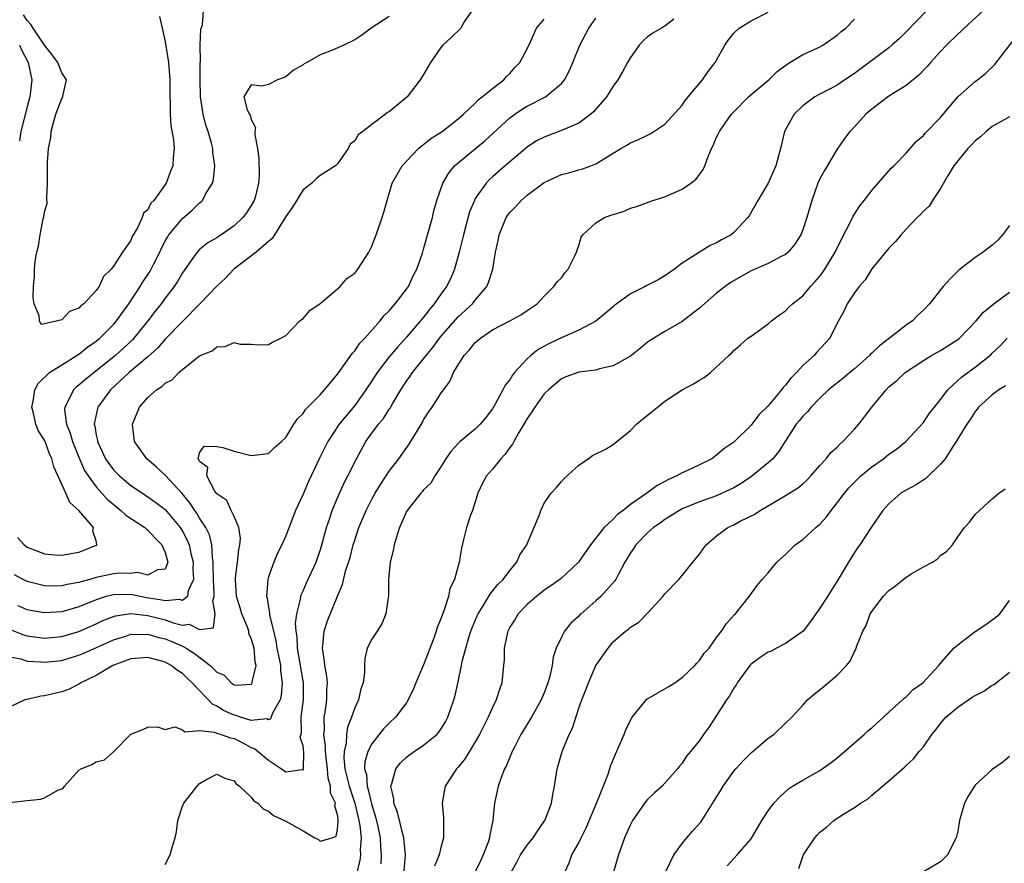
# Model space of a CAD drawing. Units: inches. Extents: x 2598000 to 2601000, y 1521000 to 1524000.
# Drawn here: x 2600810 to 2600924, y 1521102 to 1521200 of the extents above; entities that cross this region are included whole.
import ezdxf

# ---------------------------------------------------------------- set-up
doc = ezdxf.new("R2010")
doc.units = ezdxf.units.IN
doc.header["$MEASUREMENT"] = 0
doc.layers.add('LD25981521_2ft', color=40, linetype='Continuous')

msp = doc.modelspace()

# ---------------------------------------------------------------- linework, layer by layer
at = {"layer": 'LD25981521_2ft'}
for points, elevation in [([(2600922.49, 1521201.51), (2600919.72, 1521199), (2600919.37, 1521198.63), (2600919, 1521198.31), (2600917.67, 1521197), (2600917, 1521196.29), (2600915.83, 1521195), (2600915.45, 1521194.55), (2600914.47, 1521193.53), (2600913, 1521192.33), (2600911, 1521191.08), (2600909, 1521189.6), (2600908.33, 1521189), (2600907, 1521187.54), (2600906.48, 1521187), (2600905.83, 1521186.17), (2600905, 1521184.94), (2600903.53, 1521182.47), (2600903, 1521181.49), (2600902.77, 1521181), (2600902.05, 1521179), (2600901.48, 1521177), (2600901, 1521175.57), (2600900.77, 1521175), (2600900.09, 1521173.91), (2600899.32, 1521173), (2600899, 1521172.73), (2600898.49, 1521172.49), (2600897, 1521171.66), (2600895, 1521170.8), (2600893.84, 1521170.16), (2600892.57, 1521169.43), (2600891.98, 1521169), (2600891, 1521168.21), (2600889, 1521166.47), (2600887, 1521164.93), (2600885, 1521163.79), (2600883.71, 1521163), (2600883, 1521162.54), (2600882.16, 1521161.84), (2600881, 1521160.91), (2600879, 1521159.77), (2600877.42, 1521159.42), (2600877, 1521159.29), (2600875, 1521159.04), (2600873.5, 1521158.5), (2600873, 1521158.28), (2600871.49, 1521157), (2600871, 1521156.52), (2600869.89, 1521155), (2600869.56, 1521154.44), (2600869, 1521153.69), (2600868.61, 1521153), (2600868.04, 1521152.04), (2600867.48, 1521151), (2600867.32, 1521150.68), (2600867, 1521150.3), (2600866.47, 1521149.53), (2600865.96, 1521149), (2600865, 1521147.79), (2600864.31, 1521147), (2600863.83, 1521146.17), (2600863.3, 1521145), (2600862.66, 1521143), (2600862.45, 1521142.45), (2600861.99, 1521141), (2600861.61, 1521139.61), (2600861.38, 1521138.62), (2600861.12, 1521137), (2600860.58, 1521135), (2600860.06, 1521133.94), (2600859.87, 1521133), (2600859.33, 1521131.33), (2600859.14, 1521130.86), (2600859, 1521130.42), (2600858.58, 1521129.42), (2600858.47, 1521129), (2600858.19, 1521128.19), (2600857, 1521125.08), (2600856.1, 1521123), (2600855.8, 1521122.2), (2600855.21, 1521121), (2600855, 1521120.67), (2600853.73, 1521119), (2600853, 1521118.32), (2600852.35, 1521117.65), (2600851, 1521115.92), (2600850.54, 1521115), (2600850.18, 1521113.82), (2600850.14, 1521113), (2600850.35, 1521112.35), (2600850.43, 1521111), (2600850.58, 1521110.58), (2600851, 1521108.8), (2600851.43, 1521107.43), (2600851.68, 1521106.32), (2600851.95, 1521105), (2600851.99, 1521103.99), (2600852.08, 1521103), (2600852.03, 1521101.97)], 8492), ([(2600808.92, 1521109.08), (2600811, 1521109.33), (2600812.52, 1521109.48), (2600813, 1521109.64), (2600814.53, 1521110.53), (2600815, 1521110.68), (2600815.2, 1521110.8), (2600815.31, 1521111), (2600817, 1521112.86), (2600817.26, 1521113), (2600818.49, 1521113.51), (2600819, 1521113.83), (2600819.96, 1521114.04), (2600821.01, 1521114.99), (2600823, 1521117.02), (2600824.42, 1521117.58), (2600825, 1521117.84), (2600826.11, 1521117.89), (2600827, 1521117.57), (2600828.13, 1521117.87), (2600829, 1521117.52), (2600829.3, 1521117.3), (2600831, 1521117.45), (2600832.74, 1521117.26), (2600833, 1521117.16), (2600833.5, 1521117), (2600834.59, 1521116.59), (2600835, 1521116.51), (2600836.02, 1521116.02), (2600837, 1521115.47), (2600837.37, 1521115.37), (2600839, 1521114.02), (2600840.52, 1521113), (2600841, 1521112.64), (2600842.92, 1521112.92), (2600843, 1521112.88), (2600843.04, 1521113), (2600843.1, 1521114.9), (2600843, 1521115.66), (2600842.67, 1521116.67), (2600842.82, 1521117.18), (2600842.8, 1521119), (2600843.04, 1521121), (2600843.04, 1521123), (2600842.72, 1521125), (2600842.36, 1521127), (2600842.31, 1521128.31), (2600842.2, 1521129), (2600842.14, 1521129.86), (2600842.29, 1521131), (2600842.71, 1521132.71), (2600842.73, 1521133), (2600842.78, 1521133.22), (2600843, 1521133.67), (2600843.4, 1521134.6), (2600844.52, 1521137), (2600844.65, 1521137.35), (2600845, 1521138.34), (2600845.16, 1521138.84), (2600845.72, 1521141), (2600846.1, 1521142.09), (2600846.37, 1521143), (2600847, 1521144.48), (2600847.79, 1521146.21), (2600848.21, 1521147), (2600849.19, 1521149), (2600850.31, 1521151), (2600851, 1521151.96), (2600851.77, 1521153), (2600852.33, 1521153.67), (2600853, 1521154.74), (2600853.11, 1521154.89), (2600853.39, 1521155.39), (2600854.34, 1521157), (2600855, 1521158), (2600855.43, 1521158.57), (2600855.7, 1521159), (2600857, 1521160.6), (2600857.3, 1521161), (2600858.08, 1521161.92), (2600858.85, 1521163), (2600859, 1521163.18), (2600861, 1521165.46), (2600862.67, 1521167), (2600863, 1521167.41), (2600864.34, 1521169), (2600864.54, 1521169.46), (2600865.02, 1521171), (2600865.35, 1521173), (2600865.66, 1521174.34), (2600865.78, 1521175), (2600866.59, 1521177), (2600866.75, 1521177.25), (2600867, 1521177.57), (2600867.71, 1521178.29), (2600868.33, 1521179), (2600869, 1521179.59), (2600871, 1521181.08), (2600873, 1521182.01), (2600873.8, 1521182.2), (2600875, 1521182.54), (2600875.37, 1521182.63), (2600876.39, 1521183), (2600877, 1521183.23), (2600877.68, 1521183.68), (2600879, 1521184.48), (2600879.89, 1521185), (2600880.6, 1521185.4), (2600881, 1521185.68), (2600881.93, 1521186.07), (2600883, 1521186.57), (2600883.28, 1521186.72), (2600883.72, 1521187), (2600885, 1521187.84), (2600887, 1521190.06), (2600887.38, 1521190.62), (2600887.72, 1521191), (2600889.36, 1521193), (2600890.03, 1521193.97), (2600890.82, 1521195), (2600891.97, 1521197), (2600892.38, 1521197.62), (2600893, 1521198.42), (2600893.64, 1521199), (2600895, 1521199.83), (2600897, 1521200.85)], 8486), ([(2600809, 1521126.02), (2600810.24, 1521125.76), (2600811, 1521125.52), (2600812.58, 1521125.42), (2600813, 1521125.37), (2600815, 1521125.59), (2600816.09, 1521125.91), (2600817, 1521126.19), (2600817.58, 1521126.42), (2600821, 1521127.98), (2600822.42, 1521128.42), (2600823, 1521128.62), (2600824.6, 1521128.6), (2600825, 1521128.63), (2600826.26, 1521128.26), (2600827, 1521128.09), (2600827.78, 1521127.78), (2600829, 1521127.23), (2600829.18, 1521127.18), (2600829.44, 1521127), (2600830.4, 1521126.4), (2600832.22, 1521125), (2600832.63, 1521124.63), (2600833, 1521124.23), (2600833.86, 1521123.86), (2600834.67, 1521123), (2600835, 1521122.76), (2600835.3, 1521122.7), (2600837, 1521122.85), (2600837.08, 1521122.92), (2600837.11, 1521123), (2600837.11, 1521123.11), (2600837.55, 1521125), (2600837.44, 1521125.44), (2600837.33, 1521127), (2600837, 1521128.15), (2600836.73, 1521128.73), (2600836.71, 1521129), (2600836.54, 1521129.46), (2600835.9, 1521131), (2600835.7, 1521131.7), (2600835.29, 1521133), (2600835.15, 1521135), (2600835.18, 1521135.18), (2600835.39, 1521137), (2600835.55, 1521138.45), (2600835.67, 1521139), (2600835.73, 1521139.73), (2600835.56, 1521141), (2600835, 1521142.3), (2600834.65, 1521143), (2600834.15, 1521144.15), (2600833, 1521144.91), (2600832.77, 1521145.23), (2600831.83, 1521147), (2600831.97, 1521147.97), (2600831, 1521148.67), (2600830.92, 1521148.92), (2600830.84, 1521149), (2600831, 1521149.67), (2600831.54, 1521150.46), (2600833, 1521150.41), (2600833.71, 1521150.29), (2600835, 1521149.89), (2600837, 1521149.38), (2600839, 1521149.62), (2600839.71, 1521150.29), (2600840.51, 1521151), (2600841, 1521151.45), (2600841.93, 1521153), (2600842.36, 1521153.64), (2600843, 1521154.27), (2600843.29, 1521154.71), (2600845, 1521156.43), (2600845.51, 1521157), (2600847, 1521158.82), (2600847.5, 1521159.5), (2600848.55, 1521161), (2600848.73, 1521161.27), (2600849, 1521161.53), (2600849.6, 1521162.4), (2600850.19, 1521163), (2600851.95, 1521165), (2600852.4, 1521165.6), (2600853, 1521166.19), (2600853.7, 1521167), (2600855, 1521168.67), (2600855.23, 1521169), (2600855.78, 1521170.22), (2600856.2, 1521171), (2600856.85, 1521172.85), (2600857, 1521173.32), (2600857.65, 1521175.65), (2600858.01, 1521177), (2600858.2, 1521177.8), (2600858.52, 1521179), (2600859.22, 1521181), (2600859.87, 1521182.13), (2600860.6, 1521183), (2600861, 1521183.35), (2600864.11, 1521185.89), (2600867, 1521188.59), (2600867.58, 1521189), (2600868.43, 1521189.57), (2600869, 1521189.92), (2600871.14, 1521191), (2600873, 1521192.57), (2600873.34, 1521193), (2600873.94, 1521194.06), (2600874.31, 1521195), (2600875.13, 1521197), (2600876.19, 1521199), (2600877, 1521200.16)], 8482), ([(2600853, 1521200.34), (2600850.93, 1521199), (2600849.83, 1521198.17), (2600849, 1521197.65), (2600847.72, 1521197), (2600846.44, 1521196.44), (2600845, 1521195.89), (2600843.43, 1521195), (2600843.14, 1521194.86), (2600843, 1521194.75), (2600841.88, 1521194.12), (2600841, 1521193.35), (2600840.04, 1521193), (2600839, 1521192.46), (2600838.24, 1521192.24), (2600837, 1521192.39), (2600836.12, 1521191), (2600836.5, 1521189.5), (2600836.78, 1521189), (2600836.88, 1521188.88), (2600837, 1521188.37), (2600837.47, 1521187.47), (2600837.41, 1521187), (2600837.39, 1521186.61), (2600837.72, 1521185), (2600837.89, 1521183.89), (2600837.92, 1521181.92), (2600837.85, 1521181), (2600837.47, 1521179.47), (2600837.33, 1521179), (2600837, 1521178.41), (2600836.44, 1521177.56), (2600836.03, 1521177), (2600835, 1521176.05), (2600833.51, 1521175), (2600833.2, 1521174.8), (2600833, 1521174.66), (2600831.95, 1521174.05), (2600831, 1521173.31), (2600830.7, 1521173), (2600830.02, 1521172.02), (2600829, 1521170.6), (2600828.43, 1521169.57), (2600828.06, 1521169), (2600827, 1521167.64), (2600826.54, 1521167), (2600825.85, 1521166.15), (2600824.99, 1521165), (2600823.38, 1521163), (2600823.2, 1521162.8), (2600822.17, 1521161.83), (2600821.24, 1521161), (2600817.78, 1521158.22), (2600817, 1521157.53), (2600816.69, 1521157.31), (2600816.36, 1521157), (2600815.79, 1521155.79), (2600815.34, 1521155), (2600815.33, 1521154.67), (2600815.57, 1521153), (2600815.98, 1521151.98), (2600816.25, 1521151), (2600817.05, 1521149), (2600817.65, 1521147.65), (2600818.07, 1521147), (2600819, 1521145.74), (2600820.29, 1521144.29), (2600821.38, 1521143.38), (2600821.86, 1521143), (2600822.45, 1521142.45), (2600824.66, 1521141), (2600824.82, 1521140.82), (2600825, 1521140.7), (2600825.81, 1521139.81), (2600826.63, 1521139), (2600827, 1521138.1), (2600827.32, 1521137), (2600827, 1521136.2), (2600826.1, 1521136.1), (2600825, 1521135.49), (2600823.78, 1521135.78), (2600823, 1521135.68), (2600821.72, 1521135.72), (2600821, 1521135.64), (2600819, 1521135.22), (2600818.27, 1521135), (2600817.27, 1521134.73), (2600817, 1521134.62), (2600815.61, 1521134.39), (2600815, 1521134.23), (2600814.21, 1521134.21), (2600813, 1521134.26), (2600811, 1521134.76), (2600810.51, 1521135), (2600809.53, 1521135.53)], 8476), ([(2600809.87, 1521139.87), (2600810.63, 1521139), (2600811, 1521138.73), (2600813, 1521137.97), (2600814.14, 1521137.86), (2600815, 1521137.82), (2600817, 1521138.17), (2600819.05, 1521138.95), (2600819.12, 1521139), (2600819.06, 1521139.06), (2600819, 1521139.49), (2600818.61, 1521140.61), (2600818.69, 1521141), (2600817, 1521143), (2600815.93, 1521143.93), (2600815.48, 1521145), (2600814.07, 1521148.07), (2600813.86, 1521149), (2600813.58, 1521149.58), (2600813.07, 1521151), (2600813, 1521151.16), (2600812.27, 1521152.27), (2600811.99, 1521153), (2600811.72, 1521154.28), (2600811.52, 1521155), (2600811.68, 1521155.68), (2600811.89, 1521157), (2600812.27, 1521157.74), (2600813.58, 1521159), (2600815, 1521159.92), (2600817, 1521161.13), (2600818.01, 1521161.99), (2600819, 1521162.66), (2600819.41, 1521163), (2600821, 1521164.59), (2600821.36, 1521165), (2600822.79, 1521167), (2600824.09, 1521169), (2600824.44, 1521169.56), (2600825.25, 1521170.76), (2600825.38, 1521171), (2600825.72, 1521171.72), (2600826.37, 1521173), (2600826.56, 1521173.44), (2600827, 1521174.26), (2600827.27, 1521174.73), (2600827.44, 1521175), (2600829, 1521176.9), (2600830.14, 1521177.86), (2600831, 1521178.7), (2600831.17, 1521178.83), (2600831.33, 1521179), (2600831.7, 1521179.7), (2600832.5, 1521181), (2600832.6, 1521181.4), (2600832.75, 1521183), (2600832.55, 1521184.55), (2600832.52, 1521185), (2600832.38, 1521185.62), (2600832.01, 1521187), (2600831.74, 1521187.74), (2600831.43, 1521189), (2600831.09, 1521191), (2600831.05, 1521193), (2600831.07, 1521194.93), (2600831.11, 1521195.11), (2600831.07, 1521197), (2600831.14, 1521198.86), (2600831.32, 1521199.32), (2600831.46, 1521201)], 8474), ([(2600862.75, 1521201.25), (2600861.71, 1521199.71), (2600861.3, 1521199), (2600860.15, 1521197.85), (2600859.22, 1521197), (2600859, 1521196.76), (2600857.78, 1521195), (2600857, 1521193.62), (2600856.6, 1521193), (2600855.07, 1521191), (2600854.6, 1521190.59), (2600853, 1521189.29), (2600852.81, 1521189.19), (2600852.58, 1521189), (2600851, 1521187.82), (2600849.96, 1521187), (2600849.4, 1521186.6), (2600849, 1521185.89), (2600848.49, 1521185.51), (2600848.24, 1521185), (2600847, 1521183.23), (2600846.76, 1521183), (2600845, 1521181.9), (2600844.51, 1521181.49), (2600844.04, 1521181), (2600843, 1521180.22), (2600841.78, 1521178.22), (2600841, 1521177.11), (2600839.69, 1521175), (2600839.44, 1521174.56), (2600839, 1521174.23), (2600837.56, 1521173), (2600834.98, 1521171), (2600834.02, 1521169.98), (2600833, 1521169.04), (2600831.03, 1521166.97), (2600827, 1521162.89), (2600826.14, 1521161.86), (2600825, 1521160.83), (2600822.84, 1521159), (2600820.65, 1521157), (2600819.2, 1521155), (2600819.15, 1521154.85), (2600818.79, 1521153.21), (2600818.78, 1521153), (2600818.83, 1521152.83), (2600819, 1521151.75), (2600819.13, 1521151.13), (2600819.14, 1521151), (2600820.09, 1521149), (2600820.45, 1521148.45), (2600821, 1521147.73), (2600821.72, 1521147), (2600823, 1521145.91), (2600824.36, 1521145), (2600825, 1521144.59), (2600825.93, 1521143.93), (2600827, 1521143.1), (2600828.73, 1521141), (2600829, 1521140.58), (2600829.56, 1521139.56), (2600829.78, 1521139), (2600829.98, 1521138.02), (2600830.25, 1521137), (2600830.22, 1521136.22), (2600830.28, 1521135), (2600829.68, 1521133.68), (2600829.58, 1521133), (2600829, 1521132.54), (2600828.65, 1521132.65), (2600827, 1521132.49), (2600826.6, 1521132.6), (2600824.87, 1521132.87), (2600823, 1521133.23), (2600821, 1521133.22), (2600820.82, 1521133.18), (2600820.16, 1521133), (2600819, 1521132.64), (2600817, 1521131.8), (2600815, 1521131.23), (2600813, 1521131.11), (2600811.39, 1521131.39), (2600811, 1521131.47), (2600809.93, 1521131.93)], 8478), ([(2600826.33, 1521200.33), (2600826.67, 1521199), (2600827, 1521197.44), (2600827.38, 1521195), (2600827.55, 1521193), (2600827.53, 1521191.53), (2600827.54, 1521191), (2600827.58, 1521190.42), (2600827.59, 1521189), (2600827.67, 1521187.67), (2600827.96, 1521186.04), (2600828.03, 1521185), (2600827.92, 1521183.92), (2600827.9, 1521183), (2600827.63, 1521182.37), (2600827.12, 1521181), (2600825.69, 1521179), (2600825.34, 1521178.66), (2600825, 1521177.91), (2600824.5, 1521177.5), (2600824.35, 1521177), (2600823.81, 1521175.81), (2600823.19, 1521174.81), (2600823, 1521174.35), (2600822.05, 1521173), (2600821, 1521171.34), (2600820.72, 1521171), (2600819.83, 1521170.17), (2600819.33, 1521169), (2600819, 1521168.52), (2600817.56, 1521167), (2600817.23, 1521166.77), (2600817, 1521166.47), (2600815.9, 1521166.1), (2600815, 1521165.12), (2600813, 1521164.65), (2600812.6, 1521164.6), (2600812.41, 1521165), (2600812.39, 1521165.61), (2600811.78, 1521167), (2600811.67, 1521167.67), (2600811.72, 1521169), (2600811.84, 1521170.16), (2600811.83, 1521171), (2600811.9, 1521171.9), (2600812.09, 1521173), (2600812.31, 1521173.69), (2600812.49, 1521175), (2600812.86, 1521176.86), (2600812.93, 1521177.07), (2600813, 1521177.64), (2600813.32, 1521178.68), (2600813.25, 1521179.25), (2600813.36, 1521181), (2600813.35, 1521181.35), (2600813.36, 1521183.36), (2600813.48, 1521185), (2600813.72, 1521186.28), (2600813.78, 1521187), (2600814.03, 1521188.03), (2600814.33, 1521189), (2600815, 1521190.84), (2600815.08, 1521190.92), (2600815.12, 1521191), (2600815.11, 1521191.11), (2600815.54, 1521193), (2600815, 1521193.8), (2600814.56, 1521195), (2600813.9, 1521195.9), (2600813, 1521197.01), (2600811.67, 1521199), (2600811.43, 1521199.43), (2600811, 1521199.89), (2600810.55, 1521200.55)], 8472), ([(2600915.35, 1521201), (2600913, 1521198.56), (2600912.21, 1521197.79), (2600911.35, 1521197), (2600911, 1521196.7), (2600907, 1521193.73), (2600905.9, 1521193), (2600905, 1521192.38), (2600903, 1521191.33), (2600902.42, 1521191), (2600901, 1521189.96), (2600899.99, 1521189), (2600898.87, 1521187), (2600898.4, 1521185), (2600897.86, 1521183), (2600897, 1521180.99), (2600895.8, 1521179), (2600894.78, 1521177.22), (2600894.62, 1521177), (2600893, 1521175.25), (2600892.69, 1521175), (2600891.57, 1521174.43), (2600891, 1521174.06), (2600890.26, 1521173.74), (2600889, 1521172.97), (2600887, 1521171.69), (2600886.13, 1521171), (2600885, 1521170.23), (2600884.21, 1521169.79), (2600882.89, 1521169.11), (2600882.71, 1521169), (2600881, 1521168.13), (2600879.18, 1521166.82), (2600879, 1521166.65), (2600877, 1521164.98), (2600875, 1521163.92), (2600873.06, 1521163.06), (2600871.62, 1521162.38), (2600870.3, 1521161.7), (2600869.43, 1521161), (2600869, 1521160.59), (2600867.55, 1521159), (2600867.3, 1521158.7), (2600867, 1521158.17), (2600866.45, 1521157.55), (2600866.21, 1521157), (2600865.32, 1521155.32), (2600865, 1521154.78), (2600864.2, 1521153.8), (2600863.57, 1521153), (2600863, 1521152.45), (2600861.24, 1521151), (2600861, 1521150.78), (2600860.16, 1521149.84), (2600859.58, 1521149), (2600859, 1521148.06), (2600858.29, 1521147), (2600857.82, 1521146.18), (2600857, 1521145.38), (2600856.83, 1521145.17), (2600856.66, 1521145), (2600855.07, 1521143), (2600855, 1521142.87), (2600854.2, 1521141), (2600853.8, 1521139.8), (2600853.59, 1521139), (2600853.51, 1521138.49), (2600853.11, 1521137), (2600852.92, 1521135), (2600852.92, 1521133.08), (2600852.87, 1521132.87), (2600852.61, 1521131), (2600852.16, 1521129.84), (2600851.59, 1521129), (2600851, 1521128.07), (2600850.46, 1521127), (2600850.18, 1521125.82), (2600850.12, 1521125), (2600850.14, 1521124.14), (2600849.99, 1521123), (2600849.72, 1521122.28), (2600849.44, 1521121), (2600849, 1521120.1), (2600848.63, 1521119), (2600848.17, 1521117.83), (2600848.05, 1521117), (2600847.99, 1521115.99), (2600847.76, 1521115), (2600847.73, 1521114.27), (2600847.84, 1521113), (2600848.09, 1521112.09), (2600848.34, 1521111), (2600849.01, 1521109.01), (2600849.49, 1521107), (2600849.59, 1521106.41), (2600849.74, 1521105), (2600849.65, 1521103.65), (2600849.67, 1521103), (2600849.61, 1521102.39), (2600849, 1521099.97)], 8490), ([(2600809, 1521129.17), (2600810.57, 1521128.57), (2600811, 1521128.44), (2600813, 1521128.17), (2600815, 1521128.35), (2600817, 1521128.94), (2600819, 1521129.84), (2600819.78, 1521130.22), (2600821, 1521130.7), (2600821.23, 1521130.77), (2600823, 1521131.02), (2600825, 1521130.79), (2600827, 1521130.29), (2600828.1, 1521129.9), (2600829, 1521129.7), (2600829.8, 1521129.8), (2600831, 1521129.18), (2600832.61, 1521129.39), (2600832.79, 1521131), (2600832.52, 1521132.52), (2600832.67, 1521133), (2600832.69, 1521133.31), (2600832.6, 1521135), (2600832.59, 1521136.59), (2600832.58, 1521137), (2600832.48, 1521137.52), (2600832.41, 1521139), (2600832.15, 1521140.15), (2600831.74, 1521141), (2600831, 1521142.12), (2600830.67, 1521142.67), (2600830.44, 1521143), (2600829.88, 1521143.88), (2600828.98, 1521144.98), (2600827.05, 1521147.05), (2600826.01, 1521148.01), (2600824.87, 1521149), (2600823.43, 1521151), (2600823.2, 1521153), (2600824.04, 1521155), (2600825, 1521156.11), (2600826.01, 1521157), (2600826.63, 1521157.37), (2600827, 1521157.76), (2600827.83, 1521158.17), (2600828.6, 1521159), (2600829, 1521159.35), (2600830.84, 1521160.84), (2600831.08, 1521161), (2600832.47, 1521161.53), (2600833, 1521162.01), (2600833.97, 1521162.03), (2600835, 1521162.48), (2600835.69, 1521162.31), (2600837, 1521162.29), (2600837.79, 1521162.21), (2600839, 1521162.28), (2600839.47, 1521162.53), (2600840.44, 1521163), (2600841, 1521163.32), (2600842.64, 1521165), (2600842.83, 1521165.17), (2600843, 1521165.28), (2600843.8, 1521166.2), (2600845.01, 1521167.01), (2600847, 1521168.71), (2600847.31, 1521169), (2600848.09, 1521169.91), (2600849, 1521170.56), (2600849.35, 1521171), (2600850.63, 1521173), (2600850.77, 1521173.23), (2600851, 1521173.68), (2600851.49, 1521175), (2600852.18, 1521177), (2600852.38, 1521177.62), (2600852.75, 1521179), (2600853.36, 1521181), (2600854.5, 1521183), (2600855, 1521183.55), (2600856.41, 1521185), (2600856.72, 1521185.28), (2600857, 1521185.48), (2600857.83, 1521186.17), (2600859.15, 1521187), (2600861, 1521188.45), (2600861.64, 1521189), (2600863, 1521190.29), (2600863.33, 1521190.67), (2600863.81, 1521191), (2600865, 1521191.99), (2600866.31, 1521193), (2600866.62, 1521193.38), (2600867, 1521193.72), (2600867.59, 1521194.42), (2600868.15, 1521195), (2600869, 1521196.6), (2600869.41, 1521197.41), (2600870.11, 1521199), (2600871, 1521200.05)], 8480), ([(2600886.03, 1521200.03), (2600885, 1521199.22), (2600884.59, 1521199), (2600883.6, 1521198.4), (2600883, 1521197.99), (2600882.48, 1521197.52), (2600882.03, 1521197), (2600881, 1521195.6), (2600880.66, 1521195), (2600880.08, 1521193.92), (2600879.54, 1521193), (2600879, 1521192.27), (2600878.21, 1521191), (2600876.71, 1521189.29), (2600876.4, 1521189), (2600875, 1521187.96), (2600873, 1521187.09), (2600871, 1521186.35), (2600870.11, 1521185.89), (2600869, 1521185.19), (2600866.45, 1521183), (2600865, 1521181.72), (2600864.62, 1521181.38), (2600864.26, 1521181), (2600863, 1521179.2), (2600862.89, 1521179), (2600862.34, 1521177.66), (2600861.63, 1521175), (2600861.14, 1521173), (2600860.58, 1521171), (2600860.1, 1521169.9), (2600859.67, 1521169), (2600859, 1521168.09), (2600858.24, 1521167), (2600857.67, 1521166.33), (2600857, 1521165.45), (2600855, 1521163.1), (2600853.99, 1521162.01), (2600853, 1521160.84), (2600851.6, 1521159), (2600851, 1521158.05), (2600850.31, 1521157), (2600849, 1521155.17), (2600848, 1521154), (2600847.21, 1521153), (2600845.9, 1521151), (2600844.93, 1521149.07), (2600843.94, 1521147), (2600843.64, 1521146.36), (2600843, 1521144.87), (2600842.12, 1521143), (2600841, 1521140.07), (2600840.55, 1521139), (2600840.02, 1521137.98), (2600839.63, 1521137), (2600839, 1521135.31), (2600838.91, 1521135), (2600838.77, 1521133), (2600838.83, 1521132.83), (2600839, 1521131.76), (2600839.12, 1521131.12), (2600839.13, 1521130.87), (2600839.56, 1521129), (2600839.86, 1521127.86), (2600839.98, 1521127), (2600840.23, 1521125.77), (2600840.37, 1521125), (2600840.38, 1521124.38), (2600840.58, 1521123), (2600840.48, 1521121.52), (2600840.33, 1521121), (2600839.46, 1521119.46), (2600839.21, 1521118.79), (2600839, 1521118.71), (2600838.79, 1521118.79), (2600837, 1521118.61), (2600835.74, 1521119), (2600835.21, 1521119.21), (2600835, 1521119.24), (2600833.79, 1521119.79), (2600833, 1521120.29), (2600832.51, 1521120.51), (2600830.15, 1521123), (2600829.54, 1521123.54), (2600829, 1521124.07), (2600828.42, 1521124.42), (2600827.7, 1521125), (2600827, 1521125.37), (2600826.47, 1521125.53), (2600825, 1521125.92), (2600823, 1521125.76), (2600820.94, 1521125), (2600819, 1521123.85), (2600817.22, 1521123), (2600817.1, 1521122.9), (2600817, 1521122.84), (2600815.78, 1521122.22), (2600815, 1521121.95), (2600813, 1521121.47), (2600812.56, 1521121.44), (2600811, 1521121.06), (2600810.94, 1521121.06), (2600810.73, 1521121), (2600809, 1521120.21)], 8484), ([(2600827, 1521101.89), (2600827.58, 1521103), (2600827.76, 1521103.76), (2600828.15, 1521105), (2600828.31, 1521105.69), (2600828.46, 1521107), (2600829, 1521108.66), (2600829.15, 1521109), (2600830.7, 1521111), (2600831, 1521111.3), (2600831.73, 1521111.73), (2600833, 1521112.39), (2600833.91, 1521111.91), (2600835, 1521111.62), (2600835.25, 1521111.25), (2600835.64, 1521111), (2600837, 1521109.71), (2600837.29, 1521109.29), (2600837.77, 1521109), (2600838.37, 1521108.37), (2600839, 1521108.09), (2600839.57, 1521107.57), (2600841, 1521106.94), (2600843, 1521105.82), (2600844.38, 1521105), (2600844.79, 1521104.79), (2600845, 1521104.59), (2600846.38, 1521105), (2600846.83, 1521105.17), (2600847, 1521105.95), (2600847.1, 1521106.9), (2600847.07, 1521107.07), (2600847, 1521107.72), (2600846.68, 1521108.68), (2600846.77, 1521109), (2600846.18, 1521110.18), (2600846.2, 1521111), (2600845.91, 1521111.91), (2600845.83, 1521113), (2600845.67, 1521114.33), (2600845.61, 1521115), (2600845.63, 1521115.63), (2600845.43, 1521117), (2600845.49, 1521117.49), (2600845.47, 1521119), (2600845.58, 1521119.58), (2600845.77, 1521121), (2600845.78, 1521122.22), (2600845.84, 1521123), (2600845.77, 1521123.77), (2600845.53, 1521125), (2600845.5, 1521125.5), (2600845.25, 1521127), (2600845.3, 1521127.3), (2600845.46, 1521129), (2600845.83, 1521130.17), (2600847, 1521133.06), (2600847.59, 1521134.41), (2600847.95, 1521135.95), (2600848.46, 1521137.54), (2600848.83, 1521139), (2600849, 1521139.54), (2600849.49, 1521141), (2600850.33, 1521143), (2600851, 1521144.31), (2600851.38, 1521145), (2600851.98, 1521146.02), (2600853, 1521147.56), (2600854.11, 1521149), (2600855.31, 1521150.69), (2600856.82, 1521153.18), (2600857, 1521153.51), (2600857.58, 1521154.42), (2600857.98, 1521155), (2600859, 1521156.59), (2600859.29, 1521157), (2600860.03, 1521157.97), (2600860.47, 1521159), (2600861, 1521159.9), (2600861.71, 1521161), (2600862.34, 1521161.66), (2600863, 1521162.49), (2600863.29, 1521162.71), (2600863.59, 1521163), (2600865, 1521163.95), (2600867, 1521165.03), (2600868.3, 1521165.7), (2600869, 1521166.21), (2600870.19, 1521167), (2600871, 1521167.88), (2600872.13, 1521169), (2600872.48, 1521169.52), (2600873, 1521170.02), (2600873.4, 1521170.6), (2600873.78, 1521171), (2600874.56, 1521172.56), (2600874.75, 1521173), (2600874.8, 1521173.2), (2600875, 1521173.77), (2600875.28, 1521174.72), (2600875.47, 1521175), (2600877, 1521176.4), (2600877.99, 1521177), (2600878.74, 1521177.26), (2600879, 1521177.37), (2600880.26, 1521177.74), (2600881, 1521178.09), (2600881.7, 1521178.3), (2600883.16, 1521178.84), (2600883.61, 1521179), (2600885, 1521179.42), (2600885.77, 1521179.77), (2600887, 1521180.28), (2600888.03, 1521181), (2600888.58, 1521181.42), (2600889, 1521182.01), (2600889.43, 1521182.57), (2600889.64, 1521183), (2600889.97, 1521183.97), (2600890.41, 1521185), (2600890.62, 1521185.38), (2600891, 1521186.33), (2600891.23, 1521186.77), (2600891.32, 1521187), (2600892.06, 1521188.06), (2600892.75, 1521189), (2600893, 1521189.28), (2600894.69, 1521191), (2600895, 1521191.28), (2600897.06, 1521193), (2600898.04, 1521193.96), (2600899.19, 1521194.81), (2600901, 1521195.94), (2600902.67, 1521196.67), (2600903, 1521196.82), (2600903.33, 1521197), (2600905, 1521198.18), (2600905.43, 1521198.57), (2600906.01, 1521199), (2600907, 1521200.05)], 8488), ([(2600854.69, 1521100.69), (2600854.88, 1521103), (2600854.71, 1521105), (2600854.59, 1521105.41), (2600853.97, 1521107.97), (2600853.54, 1521109), (2600853.53, 1521109.53), (2600853.18, 1521111), (2600853.31, 1521111.31), (2600853.78, 1521113), (2600854.32, 1521113.68), (2600855, 1521114.35), (2600855.37, 1521114.63), (2600855.89, 1521115), (2600857, 1521115.74), (2600858.54, 1521117), (2600858.76, 1521117.24), (2600859, 1521117.6), (2600859.53, 1521118.47), (2600859.81, 1521119), (2600860.52, 1521121), (2600860.62, 1521121.38), (2600861, 1521123.12), (2600861.4, 1521125), (2600861.48, 1521125.48), (2600861.88, 1521127), (2600862.23, 1521128.23), (2600862.48, 1521129), (2600862.62, 1521129.38), (2600863.22, 1521130.78), (2600863.33, 1521131), (2600863.91, 1521131.91), (2600864.72, 1521133.28), (2600865, 1521133.61), (2600865.61, 1521134.39), (2600866.22, 1521135), (2600867, 1521136.04), (2600867.81, 1521137), (2600868.17, 1521137.83), (2600868.96, 1521139), (2600869, 1521139.12), (2600870.41, 1521142.41), (2600870.59, 1521143), (2600871, 1521143.84), (2600871.79, 1521145), (2600872.39, 1521145.61), (2600873, 1521146.36), (2600873.31, 1521146.69), (2600875, 1521148.27), (2600876.09, 1521149), (2600876.61, 1521149.38), (2600878.17, 1521150.17), (2600879, 1521150.64), (2600879.42, 1521151), (2600881, 1521152.27), (2600881.72, 1521153), (2600882.4, 1521153.6), (2600883.53, 1521154.47), (2600884.15, 1521155), (2600885, 1521155.68), (2600887, 1521156.99), (2600888.32, 1521157.68), (2600889, 1521158.12), (2600889.56, 1521158.44), (2600890.31, 1521159), (2600892.42, 1521161), (2600892.74, 1521161.26), (2600893, 1521161.58), (2600893.78, 1521162.22), (2600894.64, 1521163), (2600895, 1521163.24), (2600897, 1521164.68), (2600897.36, 1521165), (2600898.29, 1521165.71), (2600899, 1521166.17), (2600899.4, 1521166.6), (2600899.81, 1521167), (2600901, 1521167.92), (2600901.91, 1521169), (2600902.44, 1521169.56), (2600903, 1521170.2), (2600903.35, 1521170.65), (2600903.58, 1521171), (2600904.75, 1521173), (2600905.5, 1521174.5), (2600906.6, 1521176.6), (2600906.85, 1521177.15), (2600907.62, 1521178.38), (2600908.13, 1521179), (2600909, 1521180.16), (2600909.76, 1521181), (2600911.28, 1521182.73), (2600911.58, 1521183), (2600913, 1521184.49), (2600914.16, 1521185.84), (2600915, 1521186.51), (2600915.22, 1521186.78), (2600917, 1521188.6), (2600919, 1521191.02), (2600921, 1521192.81), (2600921.27, 1521193), (2600922.24, 1521193.76), (2600923.27, 1521194.73), (2600926.56, 1521199)], 8494), ([(2600810.11, 1521197), (2600810.38, 1521196.38), (2600811.09, 1521195), (2600811.52, 1521193), (2600811.3, 1521191), (2600811, 1521189.87), (2600810.27, 1521187), (2600810.1, 1521185.9)], 8474), ([(2600925, 1521188.71), (2600924.36, 1521188.36), (2600923, 1521187.57), (2600922.27, 1521187), (2600921.62, 1521186.38), (2600921, 1521185.92), (2600920.57, 1521185.43), (2600920.17, 1521185), (2600919, 1521183.59), (2600918.55, 1521183), (2600917.81, 1521181.81), (2600917, 1521180.36), (2600916.06, 1521179), (2600915.67, 1521178.33), (2600915, 1521177.76), (2600914.66, 1521177.34), (2600914.28, 1521177), (2600913, 1521175.65), (2600912.41, 1521175), (2600911.78, 1521174.22), (2600911, 1521173.46), (2600909, 1521171.03), (2600908.23, 1521169.76), (2600907.53, 1521169), (2600907, 1521168.27), (2600906.17, 1521167), (2600905.81, 1521166.19), (2600905, 1521164.74), (2600904.16, 1521163), (2600902.63, 1521161.37), (2600902.33, 1521161), (2600901, 1521159.81), (2600900.26, 1521159), (2600899.63, 1521158.37), (2600899, 1521157.54), (2600898.73, 1521157.27), (2600898.55, 1521157), (2600897, 1521155.14), (2600895.92, 1521154.08), (2600895, 1521152.89), (2600893, 1521150.93), (2600891.86, 1521150.14), (2600891, 1521149.4), (2600890.44, 1521149), (2600889, 1521148.29), (2600887.63, 1521147.63), (2600887, 1521147.35), (2600886.4, 1521147), (2600885.42, 1521146.58), (2600885, 1521146.34), (2600884.1, 1521145.9), (2600882.91, 1521145), (2600881, 1521143.68), (2600880.14, 1521143), (2600879.49, 1521142.51), (2600879, 1521142), (2600877.97, 1521141), (2600876.37, 1521139), (2600874.98, 1521137), (2600873, 1521135.15), (2600872.82, 1521135), (2600871.75, 1521134.25), (2600871, 1521133.75), (2600870.09, 1521133), (2600869, 1521132.08), (2600867.97, 1521131), (2600867.61, 1521130.39), (2600867, 1521129.45), (2600866.76, 1521129), (2600866.68, 1521128.68), (2600866.33, 1521127), (2600866.33, 1521125.67), (2600866.28, 1521125), (2600866.08, 1521123), (2600865.79, 1521122.21), (2600865.43, 1521121), (2600865, 1521120.13), (2600864.5, 1521119), (2600863.99, 1521118.01), (2600863.5, 1521117), (2600863, 1521116.12), (2600861.81, 1521114.19), (2600861, 1521113.19), (2600860.81, 1521113), (2600859.5, 1521111), (2600859.14, 1521109), (2600859.3, 1521107.3), (2600859.31, 1521107), (2600859.29, 1521106.71), (2600859.32, 1521105), (2600859, 1521103.87), (2600858.81, 1521103), (2600858.28, 1521101.72)], 8496), ([(2600925, 1521176.09), (2600924.2, 1521175), (2600923.64, 1521174.36), (2600923, 1521173.81), (2600921.94, 1521173), (2600921, 1521172.35), (2600919.12, 1521170.88), (2600918.1, 1521169.9), (2600917.3, 1521169), (2600915.73, 1521167), (2600915, 1521166.26), (2600914.35, 1521165.65), (2600913.75, 1521165), (2600913, 1521164.51), (2600911.08, 1521163), (2600909.89, 1521162.11), (2600909, 1521161.25), (2600908.86, 1521161.14), (2600908.75, 1521161), (2600907, 1521159.44), (2600906.45, 1521159), (2600905.67, 1521158.33), (2600904, 1521157), (2600903, 1521156.05), (2600901.98, 1521155), (2600901.54, 1521154.46), (2600901, 1521153.95), (2600900.59, 1521153.41), (2600900.25, 1521153), (2600899, 1521151.09), (2600898.2, 1521149.8), (2600897.51, 1521149), (2600897, 1521148.53), (2600895.07, 1521146.93), (2600893.86, 1521146.14), (2600893, 1521145.62), (2600892.58, 1521145.42), (2600891, 1521144.71), (2600889, 1521144), (2600887, 1521143.17), (2600886.69, 1521143), (2600885, 1521141.93), (2600884.47, 1521141.53), (2600883.68, 1521141), (2600883, 1521140.4), (2600881.63, 1521139), (2600881.39, 1521138.61), (2600881, 1521138.06), (2600880.37, 1521137), (2600879.6, 1521135.6), (2600879.3, 1521135), (2600879.18, 1521134.82), (2600877.57, 1521133), (2600877, 1521132.49), (2600875.27, 1521131), (2600875.13, 1521130.87), (2600875, 1521130.71), (2600874.1, 1521129.9), (2600873.35, 1521129), (2600873, 1521128.3), (2600872.4, 1521127), (2600872.02, 1521125.98), (2600871.92, 1521125), (2600871.62, 1521123.62), (2600871.43, 1521123), (2600871, 1521121.82), (2600870.66, 1521121), (2600869.52, 1521119), (2600868.3, 1521117), (2600867.53, 1521115.53), (2600867.26, 1521115), (2600867.19, 1521114.81), (2600867, 1521114.37), (2600866.62, 1521113.38), (2600866.4, 1521113), (2600865.98, 1521111.98), (2600865.66, 1521111), (2600865.55, 1521110.45), (2600865.22, 1521109), (2600865.02, 1521107.02), (2600864.67, 1521105.33), (2600864.65, 1521105), (2600864.48, 1521104.48), (2600863.91, 1521103), (2600863.62, 1521102.38), (2600863, 1521101.03)], 8498), ([(2600867.15, 1521101), (2600867.82, 1521102.18), (2600868.23, 1521103), (2600869, 1521104.15), (2600869.71, 1521105), (2600870.22, 1521105.78), (2600871.04, 1521106.96), (2600871.1, 1521107.1), (2600871.83, 1521109), (2600871.98, 1521110.02), (2600872.2, 1521111), (2600872.51, 1521113), (2600872.63, 1521113.37), (2600873.07, 1521115), (2600873.89, 1521117), (2600874.27, 1521117.73), (2600875, 1521120.04), (2600875.35, 1521121), (2600875.84, 1521122.16), (2600876.12, 1521123), (2600877, 1521125), (2600878.41, 1521127), (2600879, 1521127.73), (2600880.42, 1521129), (2600880.77, 1521129.23), (2600881, 1521129.45), (2600881.98, 1521130.02), (2600883, 1521131.07), (2600884.76, 1521133), (2600885, 1521133.3), (2600886.61, 1521135), (2600887, 1521135.45), (2600888.24, 1521137), (2600889, 1521137.92), (2600889.45, 1521138.55), (2600889.79, 1521139), (2600891, 1521140.06), (2600892.31, 1521141), (2600893, 1521141.34), (2600893.74, 1521141.74), (2600895.44, 1521142.56), (2600896.07, 1521143), (2600898.4, 1521144.4), (2600899, 1521144.74), (2600900.41, 1521145.59), (2600901, 1521146.09), (2600901.47, 1521146.53), (2600901.94, 1521147), (2600903, 1521148.21), (2600903.72, 1521149), (2600904.27, 1521149.73), (2600905, 1521150.36), (2600905.3, 1521150.7), (2600905.67, 1521151), (2600907, 1521152.42), (2600907.51, 1521153), (2600908.15, 1521153.85), (2600909, 1521155), (2600910.67, 1521157), (2600911, 1521157.33), (2600911.92, 1521158.08), (2600912.87, 1521159), (2600915, 1521160.41), (2600915.96, 1521161), (2600917, 1521161.55), (2600919, 1521162.85), (2600919.18, 1521163), (2600921.14, 1521165), (2600921.98, 1521166.02), (2600923.08, 1521166.92), (2600925, 1521168.33)], 8500), ([(2600873.38, 1521101), (2600873.9, 1521102.1), (2600874.21, 1521103), (2600875, 1521104.42), (2600875.27, 1521105), (2600875.85, 1521106.15), (2600877.11, 1521109.11), (2600878.4, 1521112.4), (2600878.7, 1521113.3), (2600879.28, 1521114.72), (2600880.27, 1521117), (2600880.47, 1521117.53), (2600881, 1521118.64), (2600881.21, 1521119), (2600882.92, 1521121.08), (2600884.18, 1521121.82), (2600885.45, 1521122.55), (2600886.15, 1521123), (2600887, 1521123.6), (2600888.48, 1521125), (2600888.72, 1521125.28), (2600889, 1521125.57), (2600889.57, 1521126.43), (2600890.12, 1521127), (2600891, 1521128.24), (2600891.58, 1521129), (2600892.14, 1521129.86), (2600893.08, 1521130.92), (2600893.19, 1521131), (2600894.79, 1521133), (2600895.71, 1521134.29), (2600896.29, 1521135), (2600897, 1521135.75), (2600897.99, 1521137), (2600899, 1521137.89), (2600900.13, 1521139), (2600901, 1521139.62), (2600902.53, 1521141), (2600903, 1521141.4), (2600903.75, 1521142.25), (2600904.28, 1521143), (2600905, 1521143.9), (2600905.83, 1521145), (2600906.36, 1521145.64), (2600907, 1521146.29), (2600907.75, 1521147), (2600909, 1521148.06), (2600910.36, 1521149), (2600911, 1521149.52), (2600911.88, 1521150.12), (2600912.98, 1521151), (2600915, 1521153.22), (2600915.72, 1521154.28), (2600916.28, 1521155), (2600917, 1521155.88), (2600917.85, 1521157), (2600919.48, 1521158.52), (2600921, 1521159.65), (2600922.88, 1521161.12), (2600923, 1521161.25), (2600923.9, 1521162.1), (2600924.74, 1521163)], 8502), ([(2600924.52, 1521157.48), (2600923.76, 1521157), (2600923, 1521156.42), (2600921.4, 1521155), (2600921.24, 1521154.76), (2600921, 1521154.47), (2600920.43, 1521153.57), (2600920.04, 1521153), (2600918.81, 1521151), (2600918.43, 1521150.43), (2600917.52, 1521149), (2600917, 1521148.37), (2600915.29, 1521146.71), (2600914.07, 1521145.93), (2600913, 1521145.36), (2600912.4, 1521145), (2600911, 1521143.77), (2600910.28, 1521143), (2600909, 1521141.14), (2600907.61, 1521139), (2600907.35, 1521138.65), (2600907, 1521138.13), (2600906.3, 1521137), (2600905, 1521134.77), (2600904.29, 1521133.71), (2600903.88, 1521133), (2600903, 1521131.66), (2600902.52, 1521131), (2600901.9, 1521130.1), (2600901.03, 1521129), (2600899, 1521127.54), (2600897.97, 1521127), (2600897.32, 1521126.68), (2600897, 1521126.56), (2600896.06, 1521125.94), (2600895, 1521125.17), (2600894.84, 1521125), (2600893.37, 1521123), (2600893.26, 1521122.74), (2600893, 1521122.37), (2600892.51, 1521121.49), (2600892.15, 1521121), (2600891, 1521119.19), (2600890.12, 1521117.88), (2600889.47, 1521117), (2600889, 1521116.3), (2600887.96, 1521115), (2600887.52, 1521114.48), (2600887, 1521113.66), (2600886.69, 1521113.31), (2600886.46, 1521113), (2600884.67, 1521111), (2600883.8, 1521110.2), (2600883, 1521109.44), (2600882.8, 1521109.2), (2600881.25, 1521107), (2600881, 1521106.55), (2600880.33, 1521105), (2600879.61, 1521103), (2600879.47, 1521102.53), (2600879, 1521100.89)], 8504), ([(2600885.15, 1521101.15), (2600886.05, 1521103), (2600887, 1521104.32), (2600887.55, 1521105), (2600888.22, 1521105.78), (2600889.17, 1521106.83), (2600891.49, 1521110.51), (2600891.78, 1521111), (2600893, 1521112.72), (2600893.24, 1521113), (2600894.07, 1521113.93), (2600895, 1521114.85), (2600897, 1521116.56), (2600897.63, 1521117), (2600899, 1521118.32), (2600899.74, 1521119), (2600901, 1521120.4), (2600901.56, 1521121), (2600902.32, 1521121.68), (2600903.45, 1521122.55), (2600905, 1521123.89), (2600906.06, 1521125), (2600906.5, 1521125.5), (2600907, 1521126.63), (2600907.15, 1521126.86), (2600907.2, 1521127), (2600907.28, 1521127.28), (2600907.96, 1521129), (2600908.35, 1521129.65), (2600908.83, 1521131), (2600909, 1521131.28), (2600910.35, 1521133), (2600911, 1521133.72), (2600911.76, 1521134.24), (2600912.67, 1521135), (2600913, 1521135.25), (2600913.68, 1521135.68), (2600915, 1521136.44), (2600916.05, 1521137), (2600916.63, 1521137.37), (2600917, 1521137.76), (2600917.72, 1521138.28), (2600918.39, 1521139), (2600919, 1521139.93), (2600919.77, 1521141), (2600920.36, 1521141.64), (2600921, 1521142.54), (2600923, 1521144.34), (2600923.77, 1521145), (2600924.51, 1521145.49)], 8506), ([(2600892.24, 1521101.76), (2600893, 1521102.61), (2600893.39, 1521103), (2600895, 1521104.89), (2600896.27, 1521107), (2600897, 1521108.12), (2600897.65, 1521109), (2600898.3, 1521109.7), (2600899.33, 1521110.67), (2600899.82, 1521111), (2600901, 1521111.7), (2600903, 1521112.82), (2600904.28, 1521113.72), (2600905, 1521114.27), (2600905.86, 1521115), (2600907, 1521116.03), (2600908.11, 1521117), (2600908.57, 1521117.43), (2600909, 1521117.77), (2600910.38, 1521119), (2600911, 1521119.57), (2600912.59, 1521121), (2600912.79, 1521121.21), (2600913, 1521121.38), (2600913.8, 1521122.2), (2600914.92, 1521123), (2600916.79, 1521125), (2600916.87, 1521125.13), (2600918.55, 1521127), (2600919, 1521127.39), (2600921, 1521128.93), (2600922.24, 1521129.76), (2600923, 1521130.3), (2600923.4, 1521130.6), (2600923.86, 1521131), (2600925, 1521132.56)], 8508), ([(2600900.56, 1521101.44), (2600901, 1521102.83), (2600901.07, 1521103), (2600901.19, 1521103.2), (2600902.4, 1521105), (2600902.68, 1521105.32), (2600903, 1521105.65), (2600903.77, 1521106.23), (2600904.62, 1521107), (2600905, 1521107.28), (2600905.83, 1521107.83), (2600907, 1521108.53), (2600907.69, 1521109), (2600908.51, 1521109.49), (2600909, 1521109.93), (2600910.26, 1521111), (2600911, 1521111.6), (2600912.81, 1521113.19), (2600913, 1521113.39), (2600913.85, 1521114.15), (2600914.53, 1521115), (2600915, 1521115.55), (2600915.98, 1521117), (2600916.46, 1521117.54), (2600917, 1521118.26), (2600917.59, 1521119), (2600919, 1521120.16), (2600920.68, 1521121.32), (2600921, 1521121.53), (2600922, 1521122), (2600923, 1521122.71), (2600923.21, 1521122.79), (2600923.44, 1521123), (2600925, 1521124.24)], 8510), ([(2600925, 1521114.45), (2600924.21, 1521113.79), (2600923, 1521112.94), (2600921, 1521111.09), (2600920.93, 1521111), (2600920.19, 1521109.81), (2600919.77, 1521109), (2600919.21, 1521107), (2600919, 1521105.78), (2600918.82, 1521105), (2600917.8, 1521103), (2600917, 1521102.2), (2600915, 1521101.06)], 8512)]:
    msp.add_lwpolyline(points, dxfattribs=dict(at, elevation=elevation))

doc.saveas('drawing.dxf')
